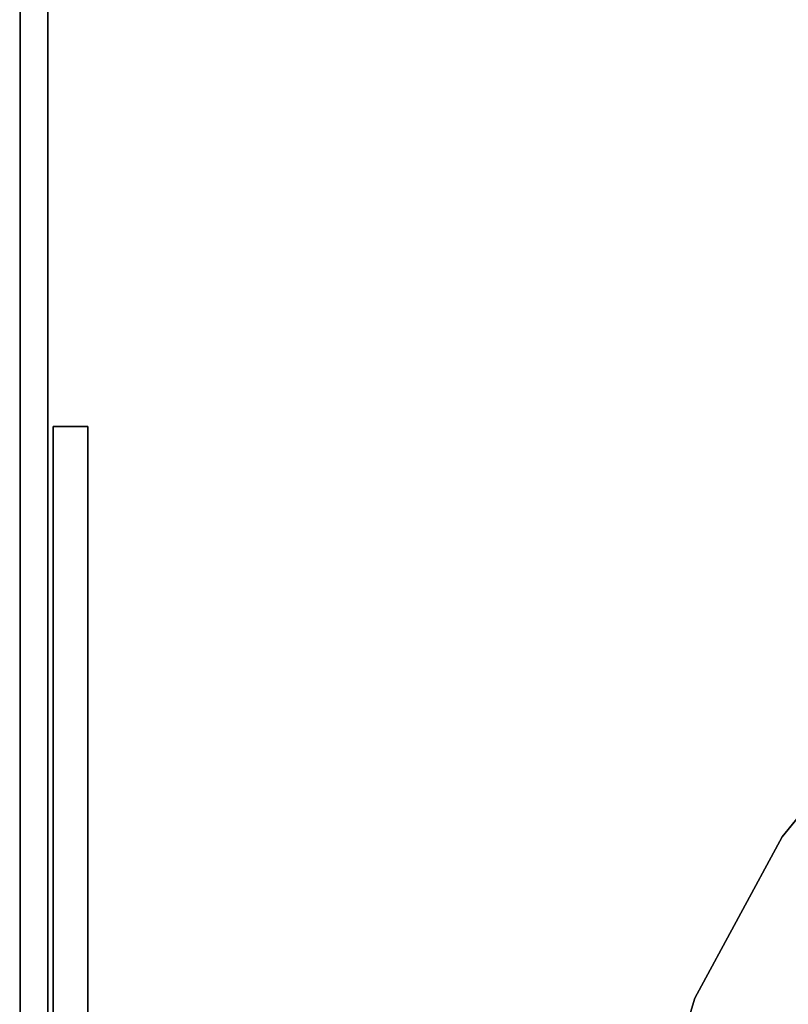
# Model space of a CAD drawing. Units: inches. Extents: x -2 to 300, y -6 to 201.
# Drawn here: x 16 to 30, y 65 to 83 of the extents above; entities that cross this region are included whole.
import ezdxf

# ---------------------------------------------------------------- set-up
doc = ezdxf.new("R2010")
doc.units = ezdxf.units.IN
doc.header["$MEASUREMENT"] = 0
for name, color, linetype in [('STORAGE', 4, 'Continuous'), ('STORAGE-DOOR', 4, 'Continuous'), ('WKSURF-LAM', 6, 'Continuous'), ('WKSURF-TOPEDGE', 6, 'Continuous')]:
    doc.layers.add(name, color=color, linetype=linetype)

# ---------------------------------------------------------------- blocks, each defined once
blk = doc.blocks.new('VFTS21_2448LF_0T')
at = {"layer": 'WKSURF-LAM'}
for points, invisible_edges in [([(1, -1), (1, -48), (24, -48), (24, -40)], 8), ([(24, -48, -1.165), (1, -48, -1.165), (1, -1, -1.165), (24, -40, -1.165)], 4), ([(48, -24, -1.165), (40, -24, -1.165), (1, -1, -1.165), (48, -1, -1.165)], 2), ([(1, -1), (40, -24), (48, -24), (48, -1)], 1), ([(24.276, -36.825), (25.113, -34.049), (1, -1), (24, -40)], 6), ([(26.7, -31.121), (28.686, -28.686), (1, -1), (25.113, -34.049)], 6), ([(1, -1, -1.165), (25.113, -34.049, -1.165), (24.276, -36.825, -1.165), (24, -40, -1.165)], 9), ([(1, -1, -1.165), (28.686, -28.686, -1.165), (26.7, -31.121, -1.165), (25.113, -34.049, -1.165)], 9), ([(36.806, -24.315), (40, -24), (1, -1), (33.666, -25.291)], 6), ([(1, -1, -1.165), (40, -24, -1.165), (36.806, -24.315, -1.165), (33.666, -25.291, -1.165)], 9), ([(30.889, -26.837), (33.666, -25.291), (1, -1), (28.686, -28.686)], 6), ([(1, -1, -1.165), (33.666, -25.291, -1.165), (30.889, -26.837, -1.165), (28.686, -28.686, -1.165)], 9)]:
    blk.add_3dface(points, dxfattribs=dict(at, invisible_edges=invisible_edges))
at = {"layer": 'WKSURF-TOPEDGE'}
for points in [[(28.686, -28.686, -1.165), (28.686, -28.686), (26.7, -31.121), (26.7, -31.121, -1.165)], [(26.7, -31.121, -1.165), (26.7, -31.121), (25.113, -34.049), (25.113, -34.049, -1.165)], [(25.113, -34.049, -1.165), (25.113, -34.049), (24.276, -36.825), (24.276, -36.825, -1.165)]]:
    blk.add_3dface(points, dxfattribs=at)
blk = doc.blocks.new('VFT410_148PL_0T')
at = {"layer": 'STORAGE'}
for points in [[(0.245, -12.885, -14.75), (0.245, -12.885, -13.75), (47.755, -12.885, -13.75), (47.755, -12.885, -14.75)], [(0.245, -12.885, -14.75), (47.755, -12.885, -14.75), (47.755, -13.385, -14.75), (0.245, -13.385, -14.75)], [(0.245, -13.385, -13.75), (47.755, -13.385, -13.75), (47.755, -12.885, -13.75), (0.245, -12.885, -13.75)], [(47.755, -12.885), (47.755, -12.885, -1), (0.245, -12.885, -1), (0.245, -12.885)], [(47.755, -13.385, -1), (0.245, -13.385, -1), (0.245, -12.885, -1), (47.755, -12.885, -1)], [(47.755, -12.885), (0.245, -12.885), (0.245, -13.385), (47.755, -13.385)], [(0.245, -13.385, -13.75), (0.245, -13.385, -14), (47.755, -13.385, -14), (47.755, -13.385, -13.75)], [(0.245, -13.385, -14.375), (0.245, -13.385, -14.75), (47.755, -13.385, -14.75), (47.755, -13.385, -14.375)], [(47.755, -13.385, -1), (47.755, -13.385, -0.75), (0.245, -13.385, -0.75), (0.245, -13.385, -1)], [(47.755, -13.385, -0.375), (47.755, -13.385), (0.245, -13.385), (0.245, -13.385, -0.375)]]:
    blk.add_3dface(points, dxfattribs=at)
at = {"layer": 'STORAGE-DOOR'}
for points in [[(24.314, -13.484), (24.314, -13.484, -14.75), (0.095, -13.484, -14.75), (0.095, -13.484)], [(24.314, -14.109, -14.75), (0.095, -14.109, -14.75), (0.095, -13.484, -14.75), (24.314, -13.484, -14.75)], [(24.314, -13.484), (0.095, -13.484), (0.095, -14.109), (24.314, -14.109)], [(24.314, -13.484), (24.314, -14.109), (24.314, -14.109, -14.75), (24.314, -13.484, -14.75)], [(24.314, -14.109, -14.75), (24.314, -14.109), (0.095, -14.109), (0.095, -14.109, -14.75)]]:
    blk.add_3dface(points, dxfattribs=at)

msp = doc.modelspace()

# ---------------------------------------------------------------- block references
at = {"rotation": 90}
msp.add_blockref('VFT410_148PL_0T', (3.121, 51.114, 67), dxfattribs=at)
msp.add_blockref('VFTS21_2448LF_0T', (3.121, 99.114, 29))

doc.saveas('drawing.dxf')
